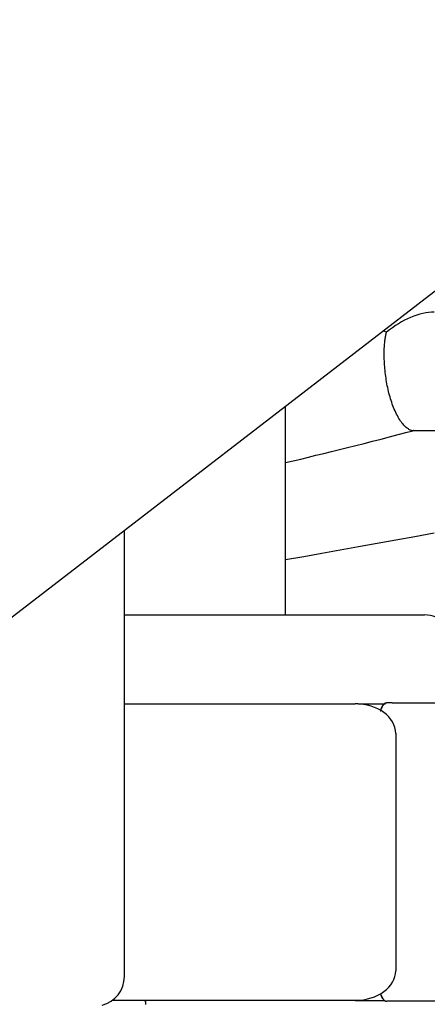
# Model space of a CAD drawing. Extents: x -4692 to 20284, y -2379 to 2029.
# Drawn here: x 7638 to 7693, y -592 to -459 of the extents above; entities that cross this region are included whole.
import ezdxf

# ---------------------------------------------------------------- set-up
doc = ezdxf.new("R2010")
doc.units = 0

msp = doc.modelspace()

# ---------------------------------------------------------------- linework, layer by layer
at = {"color": 7, "linetype": 'Continuous'}
for p, q in [((7569.85, -591.56), (7852.27, -373.74)), ((7687.15, -501.62), (7686.7, -501.43)), ((7673.55, -539.75), (7673.55, -511.58)), ((7690.85, -514.89), (7761.55, -514.89)), ((7651.81, -588.54), (7651.81, -528.35)), ((7651.81, -539.75), (7682.89, -539.75)), ((7682.89, -539.75), (7692.28, -539.75)), ((7651.81, -551.75), (7682.95, -551.75)), ((7683.34, -551.75), (7682.95, -551.75)), ((7683.34, -551.75), (7686.97, -551.75)), ((7687.93, -551.62), (7687.21, -551.62)), ((7687.93, -551.62), (7696.21, -551.62)), ((7688.41, -555.75), (7688.41, -587.75)), ((7682.95, -591.75), (7650.2, -591.75)), ((7654.69, -592.21), (7654.69, -591.95)), ((7682.95, -591.75), (7686.97, -591.75)), ((7687.93, -591.87), (7687.21, -591.87)), ((7696.21, -591.87), (7687.93, -591.87))]:
    msp.add_line(p, q, dxfattribs=at)
for points in [[(7690.84, -514.88), (7690.81, -514.89), (7690.78, -514.89), (7690.75, -514.9), (7690.71, -514.91), (7690.67, -514.91), (7690.63, -514.91), (7690.58, -514.9), (7690.53, -514.89), (7690.47, -514.87), (7690.41, -514.84), (7690.34, -514.81), (7690.26, -514.77), (7690.18, -514.73), (7690.1, -514.67), (7690.01, -514.61), (7689.92, -514.54), (7689.82, -514.46), (7689.71, -514.37), (7689.61, -514.27), (7689.5, -514.16), (7689.39, -514.04), (7689.28, -513.91), (7689.17, -513.76), (7689.06, -513.6), (7688.94, -513.44), (7688.83, -513.26), (7688.72, -513.07), (7688.62, -512.87), (7688.51, -512.66), (7688.41, -512.44), (7688.31, -512.22), (7688.21, -512), (7688.12, -511.77), (7688.03, -511.54), (7687.94, -511.3), (7687.86, -511.06), (7687.78, -510.82), (7687.7, -510.58), (7687.63, -510.33), (7687.56, -510.09), (7687.49, -509.84), (7687.43, -509.59), (7687.37, -509.33), (7687.32, -509.08), (7687.26, -508.83), (7687.21, -508.57), (7687.17, -508.32), (7687.12, -508.06), (7687.09, -507.81), (7687.05, -507.56), (7687.02, -507.3), (7686.98, -507.05), (7686.96, -506.79), (7686.93, -506.53), (7686.91, -506.28), (7686.89, -506.02), (7686.88, -505.76), (7686.87, -505.5), (7686.86, -505.24), (7686.85, -504.98), (7686.85, -504.73), (7686.84, -504.49), (7686.85, -504.25), (7686.85, -504.02), (7686.86, -503.81), (7686.87, -503.6), (7686.88, -503.41), (7686.9, -503.22), (7686.92, -503.04), (7686.93, -502.88), (7686.95, -502.72), (7686.97, -502.58), (7686.99, -502.44), (7687.01, -502.31), (7687.04, -502.18), (7687.06, -502.06), (7687.08, -501.95), (7687.1, -501.84), (7687.13, -501.73), (7687.15, -501.62)], [(7673.55, -519.21), (7674.57, -518.96), (7675.59, -518.72), (7676.62, -518.47), (7677.65, -518.22), (7678.69, -517.97), (7679.75, -517.71), (7680.82, -517.44), (7681.91, -517.17), (7683.01, -516.9), (7684.14, -516.61), (7685.27, -516.32), (7686.42, -516.03), (7687.58, -515.73), (7688.75, -515.43), (7689.92, -515.12), (7691.1, -514.82)], [(7693.58, -528.74), (7690.98, -529.22), (7688.41, -529.68), (7685.88, -530.14), (7683.38, -530.59), (7680.91, -531.03), (7678.44, -531.46), (7675.99, -531.9), (7673.55, -532.33)], [(7686.49, -552.31), (7686.47, -552.34), (7686.46, -552.36), (7686.45, -552.38), (7686.44, -552.4), (7686.42, -552.43), (7686.41, -552.45), (7686.4, -552.48), (7686.39, -552.5), (7686.38, -552.53), (7686.37, -552.56), (7686.36, -552.59), (7686.36, -552.62), (7686.35, -552.65), (7686.34, -552.69), (7686.33, -552.72), (7686.32, -552.75)], [(7686.97, -551.75), (7686.76, -551.82), (7686.57, -552.05), (7686.39, -552.42), (7686.33, -552.6)], [(7687.21, -551.62), (7687.17, -551.63), (7687.13, -551.64), (7687.09, -551.65), (7687.05, -551.66), (7687.01, -551.67), (7686.97, -551.68), (7686.94, -551.7), (7686.9, -551.71), (7686.87, -551.73), (7686.83, -551.76), (7686.8, -551.78), (7686.77, -551.81), (7686.75, -551.84), (7686.72, -551.87), (7686.69, -551.91), (7686.67, -551.95), (7686.64, -551.99), (7686.62, -552.03), (7686.6, -552.08), (7686.57, -552.12), (7686.55, -552.17), (7686.53, -552.22), (7686.51, -552.27), (7686.49, -552.31)], [(7686.36, -590.86), (7686.38, -590.93), (7686.39, -590.96), (7686.4, -590.99), (7686.41, -591.02), (7686.42, -591.05), (7686.42, -591.08), (7686.44, -591.1), (7686.45, -591.13), (7686.46, -591.15), (7686.47, -591.17), (7686.48, -591.19), (7686.49, -591.21), (7686.5, -591.23), (7686.52, -591.25), (7686.53, -591.26)], [(7686.53, -591.26), (7686.55, -591.32), (7686.58, -591.37), (7686.61, -591.42), (7686.63, -591.47), (7686.66, -591.52), (7686.69, -591.56), (7686.72, -591.61), (7686.75, -591.65), (7686.78, -591.68), (7686.81, -591.71), (7686.84, -591.74), (7686.87, -591.76), (7686.9, -591.78), (7686.93, -591.8), (7686.96, -591.82), (7686.99, -591.83), (7687.02, -591.84), (7687.04, -591.85), (7687.07, -591.86), (7687.1, -591.86), (7687.13, -591.86), (7687.15, -591.87), (7687.18, -591.87), (7687.21, -591.87)]]:
    msp.add_lwpolyline(points, dxfattribs=at)
for centre, radius, start, end in [((7692.28, -543.75), 4, 0, 90), ((7647.81, -588.54), 4, 284.4501, 0), ((7688.28, -590.34), 2.03, 195.7835, 218.7196), ((7654.49, -591.95), 0.2, 0, 90), ((7654.49, -592.21), 0.2, 336.7685, 0)]:
    msp.add_arc(centre, radius, start, end, dxfattribs=at)
for centre, major_axis, ratio, start_param, end_param in [((7689.99, -506.89), (6.58, 6.93), 0.606472, 0.522436, 1.374197), ((7689.99, -506.89), (6.58, 6.93), 0.606472, 0.522436, 1.374197), ((7682.95, -555.75), (5.46, 0), 0.732051, 0, 1.570796), ((7682.95, -587.75), (5.46, 0), 0.732051, 4.712389, 6.283185)]:
    msp.add_ellipse(centre, major_axis=major_axis, ratio=ratio, start_param=start_param, end_param=end_param, dxfattribs=at)

doc.saveas('drawing.dxf')
